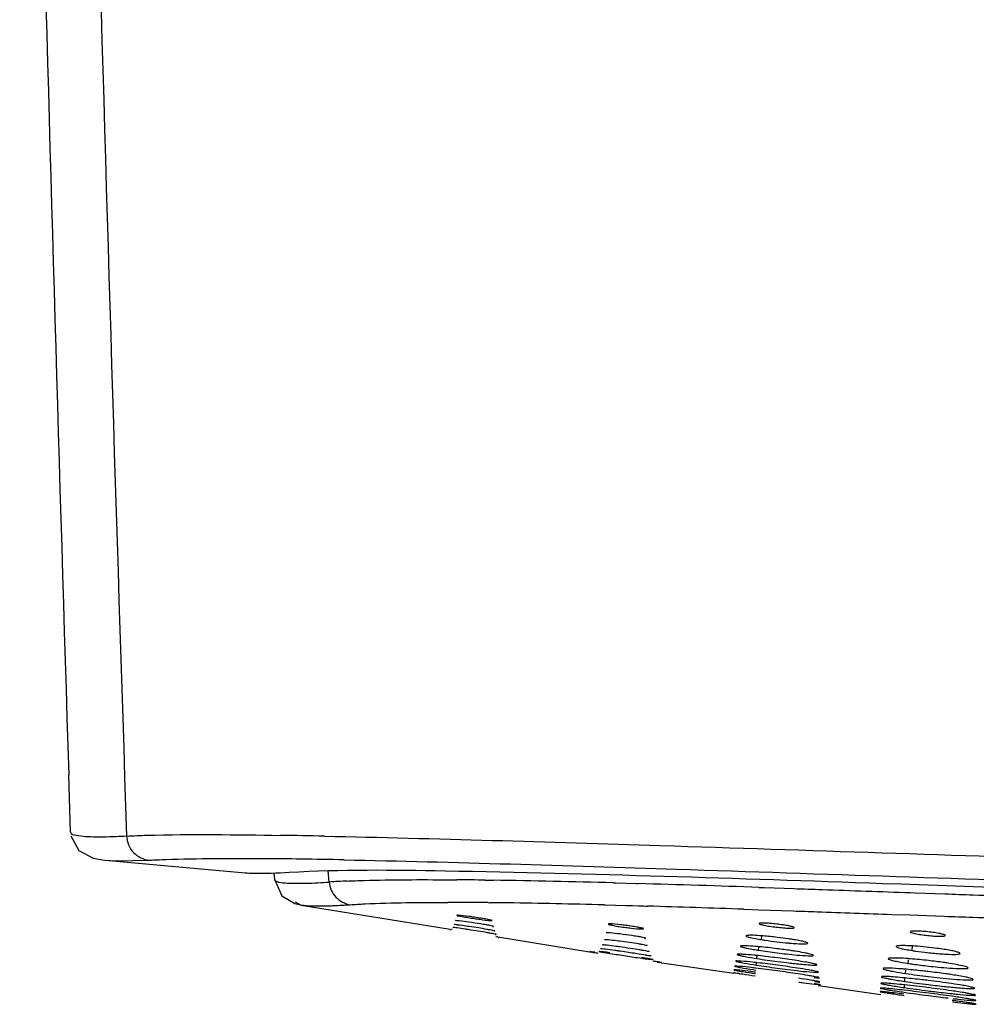
# Model space of a CAD drawing. Units: millimetres. Extents: x 32 to 1270, y -562 to 110.
# Drawn here: x 222 to 241, y -364 to -344 of the extents above; entities that cross this region are included whole.
import ezdxf

# ---------------------------------------------------------------- set-up
doc = ezdxf.new("R2010")
doc.units = ezdxf.units.MM
doc.header["$LTSCALE"] = 46.255
doc.layers.get('0').update_dxf_attribs({"linetype": 'CONTINUOUS'})

msp = doc.modelspace()

# ---------------------------------------------------------------- linework, layer by layer
for p, q in [((222.532, -360.232), (222.496, -359.092)), ((222.54, -360.307), (222.697, -360.598)), ((223.213, -360.791), (223.437, -360.803)), ((223.215, -360.791), (225.998, -361.038)), ((223.437, -360.803), (224.095, -360.788)), ((226.565, -361.054), (226.575, -361.168)), ((227.664, -361.223), (227.645, -360.997)), ((226.575, -361.167), (226.575, -361.168)), ((226.575, -361.168), (226.575, -361.169)), ((227.064, -361.247), (227.077, -361.247)), ((227.077, -361.247), (227.086, -361.247)), ((230.036, -361.177), (230.198, -361.178)), ((230.758, -361.184), (230.813, -361.185)), ((230.813, -361.185), (230.921, -361.186)), ((233.296, -361.238), (233.352, -361.239)), ((233.352, -361.239), (233.754, -361.251)), ((233.754, -361.251), (233.794, -361.252)), ((236.189, -361.328), (236.292, -361.332)), ((236.292, -361.332), (236.689, -361.345)), ((236.689, -361.345), (236.881, -361.352)), ((239.191, -361.432), (239.292, -361.436)), ((239.292, -361.436), (239.685, -361.45)), ((239.685, -361.45), (239.877, -361.457)), ((226.981, -361.647), (227.097, -361.676)), ((226.988, -361.617), (227.097, -361.676)), ((230.814, -361.631), (230.85, -361.632)), ((227.097, -361.676), (227.108, -361.678)), ((227.108, -361.678), (230.063, -362.158)), ((233.109, -361.675), (233.148, -361.676)), ((233.148, -361.676), (233.539, -361.687)), ((233.539, -361.687), (233.684, -361.691)), ((233.684, -361.691), (233.8, -361.694)), ((233.8, -361.694), (233.896, -361.697)), ((233.896, -361.697), (233.938, -361.698)), ((233.938, -361.698), (233.978, -361.7)), ((235.89, -361.761), (236.185, -361.771)), ((236.185, -361.771), (236.868, -361.795)), ((238.823, -361.863), (239.185, -361.876)), ((239.185, -361.876), (239.866, -361.901)), ((230.084, -362.175), (230.06, -362.171)), ((230.107, -362.162), (230.093, -362.16)), ((230.133, -362.126), (230.12, -362.124)), ((230.151, -362.128), (230.133, -362.126)), ((230.16, -362.068), (230.147, -362.067)), ((230.97, -362.305), (232.83, -362.607)), ((236.24, -362.365), (236.244, -362.29)), ((236.184, -362.576), (236.188, -362.506)), ((239.229, -362.582), (239.234, -362.491)), ((234.264, -362.828), (235.69, -363.033)), ((236.135, -362.87), (236.138, -362.822)), ((236.151, -362.741), (236.155, -362.681)), ((239.15, -362.836), (239.154, -362.769)), ((239.099, -363.036), (239.103, -362.969)), ((239.082, -363.194), (239.086, -363.125)), ((237.363, -363.274), (238.609, -363.453)), ((239.075, -363.317), (239.079, -363.263))]:
    msp.add_line(p, q)
for points in [[(222.697, -360.598), (222.977, -360.751), (223.2, -360.79)], [(226.575, -361.166), (226.726, -361.495), (226.981, -361.647)]]:
    msp.add_lwpolyline(points)
for centre, radius, start, end in [((4148.266, -235.325), 3927.721, 181.277875, 181.805759), ((3838.828, -240.539), 3617.168, 181.304603, 181.897511), ((223.68, -547.699), 187.427, 88.8117, 89.07704), ((223.103, -353.976), 6.347, 268.9256, 270.6263), ((223.06, -349.803), 10.521, 270.6117, 272.0331), ((222.899, -344.956), 15.37, 271.9935, 272.7728), ((225.424, -472.982), 112.227, 89.13974, 89.53283), ((224.657, -526.696), 165.947, 88.85995, 89.15343), ((228.638, -375.097), 13.909, 92.5442, 94.0151), ((229.292, -470.271), 109.097, 89.23002, 89.52422), ((228.284, -538.721), 177.554, 88.38225, 89.14892), ((218.148, -888.197), 527.177, 88.03881, 88.29928), ((229.901, -436.483), 74.857, 89.60999, 89.90975), ((229.787, -454.762), 93.137, 89.36798, 89.6162), ((229.546, -477.025), 115.4, 89.17631, 89.35254), ((228.863, -521.836), 160.217, 88.48137, 89.16242), ((227.412, -354.765), 6.933, 270.731, 272.0165), ((221.051, -793.454), 431.947, 88.03122, 88.28495), ((229.698, -365.723), 3.624, 82.0583, 82.8141), ((233.032, -364.27), 1.907, 84.7814, 85.5111), ((236.948, -357.93), 4.491, 259.3568, 260.929), ((235.632, -369.984), 7.719, 83.1554, 85.2479), ((238.534, -329.423), 33.635, 260.945, 261.4778), ((229.925, -387.218), 24.872, 81.2363, 81.9574), ((237.316, -355.395), 7.269, 260.2409, 261.0443), ((237.965, -351.226), 11.489, 261.0811, 262.9358), ((235.156, -373.685), 11.227, 82.8716, 84.6741), ((239.834, -358.702), 3.926, 259.253, 261.1358), ((240.319, -355.637), 7.029, 263.5498, 265.8482), ((238.758, -328.052), 35.025, 261.4474, 261.9777), ((238.574, -347.126), 15.802, 261.1793, 262.6639), ((233.524, -385.646), 22.974, 82.3996, 83.4224), ((234.503, -378.534), 15.939, 82.5741, 83.9746), ((238.709, -346.239), 16.699, 262.5944, 263.4594), ((234.666, -377.552), 14.944, 81.2443, 82.7098), ((235.684, -370.945), 8.259, 80.0467, 81.243), ((238.383, -373.004), 10.29, 83.4659, 85.4986), ((232.338, -393.862), 31.163, 82.2238, 83.0131), ((239.311, -342.232), 20.881, 261.2519, 262.3945), ((232.828, -390.454), 27.72, 81.4137, 82.2728), ((233.945, -382.683), 19.981, 81.3299, 82.4728), ((239.325, -360.36), 2.677, 257.9777, 258.986), ((236.274, -368.579), 5.574, 79.7606, 80.2624), ((241.878, -344.217), 19.182, 261.6169, 263.0366), ((241.289, -348.384), 14.815, 261.5013, 263.2815), ((237.345, -381.479), 18.435, 81.6876, 83.1378), ((238.708, -371.665), 8.703, 80.6581, 81.5038), ((243.817, -330.341), 33.407, 261.833, 262.6728), ((236.188, -390.149), 27.04, 82.8559, 83.8704), ((242.648, -338.765), 24.81, 261.7202, 262.8136), ((234.681, -401.371), 38.255, 82.6729, 83.3974), ((236.561, -387.38), 24.247, 81.8064, 82.919), ((241.995, -343.483), 19.924, 262.9602, 263.9654), ((239.678, -366.685), 3.457, 78.7485, 79.706), ((243.857, -330.271), 33.481, 262.6213, 263.2927), ((235.333, -396.537), 33.378, 81.9265, 82.7254)]:
    msp.add_arc(centre, radius, start, end)
for points, knots in [([(222.532, -360.233), (222.537, -360.277), (222.748, -360.313), (222.872, -360.32), (222.984, -360.322)], [0, 0, 0, 0, 0.282759, 1, 1, 1, 1]), ([(223.643, -360.309), (223.777, -360.302), (224.796, -360.266), (225.815, -360.282), (226.699, -360.296)], [0, 0, 0, 0, 0.132498, 1, 1, 1, 1]), ([(223.643, -360.309), (223.647, -360.426), (223.745, -360.666), (223.979, -360.777), (224.095, -360.788)], [0, 0, 0, 0, 0.500908, 1, 1, 1, 1]), ([(227.567, -360.312), (229.788, -360.357), (234.945, -360.517), (246.509, -360.902), (255.852, -361.221), (262.259, -361.436)], [0, 0, 0, 0, 0.192009, 0.445906, 1, 1, 1, 1]), ([(224.095, -360.788), (224.204, -360.782), (224.952, -360.751), (225.7, -360.753), (226.339, -360.758)], [0, 0, 0, 0, 0.145673, 1, 1, 1, 1]), ([(227.959, -360.782), (230.159, -360.825), (235.263, -360.987), (246.697, -361.375), (255.933, -361.694), (262.264, -361.909)], [0, 0, 0, 0, 0.192272, 0.446319, 1, 1, 1, 1]), ([(225.998, -361.038), (226.05, -361.043), (226.341, -361.056), (226.632, -361.041), (226.87, -361.027)], [0, 0, 0, 0, 0.179358, 1, 1, 1, 1]), ([(226.87, -361.027), (227.899, -360.967), (231.83, -361.016), (239.598, -361.277), (250.364, -361.663), (258.234, -361.941), (262.258, -362.081)], [0, 0, 0, 0, 0.087321, 0.332708, 0.658845, 1, 1, 1, 1]), ([(226.575, -361.169), (226.577, -361.185), (226.625, -361.218), (226.786, -361.244), (226.943, -361.248), (227.064, -361.247)], [0, 0, 0, 0, 0.097021, 0.286516, 1, 1, 1, 1]), ([(227.086, -361.247), (227.127, -361.247), (227.32, -361.243), (227.513, -361.233), (227.664, -361.223)], [0, 0, 0, 0, 0.214806, 1, 1, 1, 1]), ([(227.664, -361.223), (227.674, -361.33), (227.767, -361.546), (227.975, -361.655), (228.081, -361.673)], [0, 0, 0, 0, 0.501274, 1, 1, 1, 1]), ([(228.021, -361.202), (228.132, -361.197), (228.803, -361.173), (229.475, -361.173), (230.036, -361.177)], [0, 0, 0, 0, 0.165961, 1, 1, 1, 1]), ([(236.881, -361.352), (237.069, -361.358), (237.839, -361.385), (238.609, -361.412), (239.191, -361.432)], [0, 0, 0, 0, 0.244008, 1, 1, 1, 1]), ([(239.877, -361.457), (240.066, -361.463), (240.834, -361.491), (241.602, -361.519), (242.18, -361.54)], [0, 0, 0, 0, 0.246687, 1, 1, 1, 1]), ([(228.081, -361.673), (228.176, -361.666), (228.822, -361.629), (229.468, -361.625), (230.019, -361.626)], [0, 0, 0, 0, 0.147807, 1, 1, 1, 1]), ([(227.108, -361.678), (227.132, -361.682), (227.263, -361.697), (227.394, -361.698), (227.5, -361.697)], [0, 0, 0, 0, 0.188312, 1, 1, 1, 1]), ([(227.656, -361.693), (227.687, -361.692), (227.829, -361.686), (227.971, -361.679), (228.081, -361.673)], [0, 0, 0, 0, 0.219966, 1, 1, 1, 1]), ([(236.868, -361.795), (237.028, -361.8), (237.679, -361.823), (238.331, -361.846), (238.823, -361.863)], [0, 0, 0, 0, 0.244346, 1, 1, 1, 1]), ([(230.175, -361.988), (230.173, -361.988), (230.172, -361.988), (230.169, -361.988), (230.169, -361.989)], [0, 0, 0, 0, 0.730309, 1, 1, 1, 1]), ([(230.244, -361.994), (230.236, -361.993), (230.213, -361.991), (230.19, -361.988), (230.175, -361.988)], [0, 0, 0, 0, 0.348576, 1, 1, 1, 1]), ([(230.197, -361.882), (230.196, -361.892), (230.252, -361.889), (230.306, -361.913), (230.423, -361.926), (230.502, -361.94), (230.546, -361.947)], [0, 0, 0, 0, 0.079015, 0.298559, 0.622583, 1, 1, 1, 1]), ([(230.213, -361.881), (230.209, -361.881), (230.205, -361.881), (230.197, -361.881), (230.197, -361.882)], [0, 0, 0, 0, 0.735648, 1, 1, 1, 1]), ([(230.546, -361.921), (230.51, -361.915), (230.399, -361.901), (230.288, -361.883), (230.213, -361.881)], [0, 0, 0, 0, 0.323103, 1, 1, 1, 1]), ([(230.923, -362.103), (230.923, -362.097), (230.886, -362.099), (230.846, -362.081), (230.76, -362.071), (230.624, -362.046), (230.447, -362.021), (230.307, -362.001), (230.244, -361.994)], [0, 0, 0, 0, 0.028588, 0.107708, 0.229878, 0.382657, 0.721712, 1, 1, 1, 1]), ([(230.895, -361.985), (230.894, -361.975), (230.842, -361.978), (230.785, -361.954), (230.67, -361.941), (230.59, -361.927), (230.546, -361.921)], [0, 0, 0, 0, 0.08054, 0.300181, 0.624233, 1, 1, 1, 1]), ([(230.546, -361.947), (230.582, -361.952), (230.693, -361.967), (230.804, -361.984), (230.879, -361.986)], [0, 0, 0, 0, 0.323695, 1, 1, 1, 1]), ([(230.879, -361.986), (230.883, -361.986), (230.887, -361.986), (230.895, -361.986), (230.895, -361.985)], [0, 0, 0, 0, 0.744712, 1, 1, 1, 1]), ([(233.218, -362.054), (233.214, -362.054), (233.209, -362.054), (233.2, -362.056), (233.2, -362.058)], [0, 0, 0, 0, 0.714633, 1, 1, 1, 1]), ([(233.549, -362.083), (233.514, -362.078), (233.404, -362.066), (233.293, -362.05), (233.218, -362.054)], [0, 0, 0, 0, 0.320802, 1, 1, 1, 1]), ([(236.891, -362.126), (236.891, -362.116), (236.838, -362.109), (236.779, -362.088), (236.666, -362.072), (236.541, -362.055), (236.417, -362.044), (236.301, -362.034), (236.245, -362.04), (236.191, -362.037), (236.191, -362.047)], [0, 0, 0, 0, 0.045539, 0.157141, 0.31689, 0.504464, 0.692914, 0.852967, 0.959978, 1, 1, 1, 1]), ([(236.191, -362.047), (236.191, -362.057), (236.242, -362.065), (236.3, -362.085), (236.414, -362.101), (236.539, -362.118), (236.663, -362.129), (236.779, -362.139), (236.836, -362.133), (236.891, -362.136), (236.891, -362.126)], [0, 0, 0, 0, 0.043107, 0.152024, 0.312484, 0.500957, 0.689079, 0.848432, 0.957834, 1, 1, 1, 1]), ([(239.866, -361.901), (240.055, -361.907), (240.819, -361.935), (241.584, -361.963), (242.16, -361.984)], [0, 0, 0, 0, 0.246529, 1, 1, 1, 1]), ([(230.093, -362.16), (230.092, -362.16), (230.091, -362.16), (230.088, -362.159), (230.088, -362.159)], [0, 0, 0, 0, 0.748794, 1, 1, 1, 1]), ([(230.12, -362.124), (230.119, -362.124), (230.117, -362.125), (230.115, -362.124), (230.115, -362.125)], [0, 0, 0, 0, 0.744231, 1, 1, 1, 1]), ([(230.147, -362.067), (230.146, -362.067), (230.144, -362.067), (230.142, -362.067), (230.142, -362.068)], [0, 0, 0, 0, 0.735637, 1, 1, 1, 1]), ([(230.222, -362.075), (230.216, -362.075), (230.195, -362.072), (230.175, -362.07), (230.16, -362.068)], [0, 0, 0, 0, 0.311802, 1, 1, 1, 1]), ([(230.423, -362.167), (230.402, -362.164), (230.327, -362.153), (230.252, -362.142), (230.199, -362.134)], [0, 0, 0, 0, 0.288576, 1, 1, 1, 1]), ([(230.439, -362.106), (230.418, -362.103), (230.346, -362.092), (230.274, -362.082), (230.222, -362.075)], [0, 0, 0, 0, 0.288017, 1, 1, 1, 1]), ([(230.978, -362.261), (230.978, -362.257), (230.953, -362.259), (230.927, -362.247), (230.869, -362.24), (230.768, -362.221), (230.615, -362.198), (230.489, -362.177), (230.423, -362.167)], [0, 0, 0, 0, 0.022134, 0.084896, 0.184819, 0.316615, 0.64438, 1, 1, 1, 1]), ([(230.951, -362.193), (230.951, -362.189), (230.928, -362.191), (230.905, -362.18), (230.851, -362.173), (230.758, -362.155), (230.617, -362.133), (230.5, -362.115), (230.439, -362.106)], [0, 0, 0, 0, 0.022239, 0.084752, 0.184157, 0.315301, 0.642482, 1, 1, 1, 1]), ([(230.905, -362.104), (230.909, -362.104), (230.913, -362.103), (230.923, -362.105), (230.923, -362.103)], [0, 0, 0, 0, 0.741863, 1, 1, 1, 1]), ([(230.935, -362.193), (230.938, -362.194), (230.942, -362.193), (230.951, -362.195), (230.951, -362.193)], [0, 0, 0, 0, 0.743798, 1, 1, 1, 1]), ([(233.184, -362.23), (233.178, -362.23), (233.173, -362.231), (233.161, -362.231), (233.161, -362.233)], [0, 0, 0, 0, 0.732077, 1, 1, 1, 1]), ([(233.2, -362.058), (233.199, -362.067), (233.254, -362.069), (233.309, -362.091), (233.425, -362.106), (233.505, -362.118), (233.549, -362.124)], [0, 0, 0, 0, 0.080538, 0.300116, 0.623295, 1, 1, 1, 1]), ([(233.937, -362.338), (233.937, -362.331), (233.899, -362.33), (233.857, -362.313), (233.768, -362.301), (233.627, -362.277), (233.446, -362.254), (233.301, -362.237), (233.236, -362.233)], [0, 0, 0, 0, 0.029533, 0.109065, 0.231656, 0.384844, 0.72413, 1, 1, 1, 1]), ([(233.898, -362.149), (233.898, -362.139), (233.846, -362.137), (233.788, -362.115), (233.673, -362.101), (233.593, -362.088), (233.549, -362.083)], [0, 0, 0, 0, 0.083052, 0.30308, 0.626112, 1, 1, 1, 1]), ([(233.549, -362.124), (233.584, -362.129), (233.693, -362.141), (233.802, -362.156), (233.877, -362.153)], [0, 0, 0, 0, 0.317972, 1, 1, 1, 1]), ([(233.877, -362.153), (233.883, -362.153), (233.888, -362.153), (233.898, -362.151), (233.898, -362.149)], [0, 0, 0, 0, 0.726785, 1, 1, 1, 1]), ([(239.889, -362.282), (239.889, -362.271), (239.837, -362.262), (239.777, -362.242), (239.663, -362.225), (239.539, -362.209), (239.414, -362.199), (239.299, -362.194), (239.241, -362.199), (239.189, -362.201), (239.189, -362.21)], [0, 0, 0, 0, 0.046571, 0.157866, 0.317192, 0.504567, 0.692423, 0.852084, 0.959201, 1, 1, 1, 1]), ([(239.189, -362.21), (239.189, -362.221), (239.238, -362.231), (239.298, -362.25), (239.411, -362.267), (239.535, -362.283), (239.66, -362.293), (239.775, -362.299), (239.834, -362.293), (239.889, -362.293), (239.889, -362.282)], [0, 0, 0, 0, 0.044116, 0.153085, 0.312885, 0.500639, 0.688061, 0.847199, 0.956606, 1, 1, 1, 1]), ([(230.963, -362.26), (230.967, -362.261), (230.97, -362.26), (230.978, -362.262), (230.978, -362.261)], [0, 0, 0, 0, 0.746787, 1, 1, 1, 1]), ([(230.992, -362.305), (230.995, -362.306), (230.998, -362.305), (231.005, -362.307), (231.005, -362.306)], [0, 0, 0, 0, 0.748132, 1, 1, 1, 1]), ([(231.022, -362.327), (231.024, -362.327), (231.027, -362.326), (231.032, -362.329), (231.032, -362.328)], [0, 0, 0, 0, 0.74582, 1, 1, 1, 1]), ([(233.138, -362.367), (233.134, -362.367), (233.131, -362.367), (233.123, -362.368), (233.123, -362.369)], [0, 0, 0, 0, 0.732818, 1, 1, 1, 1]), ([(233.426, -362.397), (233.404, -362.394), (233.331, -362.385), (233.257, -362.376), (233.205, -362.371)], [0, 0, 0, 0, 0.289104, 1, 1, 1, 1]), ([(233.975, -362.488), (233.975, -362.484), (233.951, -362.483), (233.925, -362.472), (233.867, -362.463), (233.767, -362.445), (233.616, -362.423), (233.491, -362.405), (233.426, -362.397)], [0, 0, 0, 0, 0.023237, 0.086404, 0.186422, 0.318082, 0.6453, 1, 1, 1, 1]), ([(233.917, -362.341), (233.922, -362.341), (233.927, -362.341), (233.937, -362.34), (233.937, -362.338)], [0, 0, 0, 0, 0.728858, 1, 1, 1, 1]), ([(235.934, -362.29), (235.933, -362.296), (235.955, -362.305), (236.009, -362.323), (236.072, -362.335), (236.118, -362.344)], [0, 0, 0, 0, 0.079771, 0.274708, 1, 1, 1, 1]), ([(236.039, -362.279), (236.013, -362.278), (235.987, -362.282), (235.934, -362.281), (235.934, -362.29)], [0, 0, 0, 0, 0.72888, 1, 1, 1, 1]), ([(236.272, -362.292), (236.249, -362.29), (236.172, -362.284), (236.094, -362.279), (236.039, -362.279)], [0, 0, 0, 0, 0.289648, 1, 1, 1, 1]), ([(236.24, -362.365), (236.264, -362.369), (236.367, -362.385), (236.471, -362.398), (236.551, -362.408)], [0, 0, 0, 0, 0.233406, 1, 1, 1, 1]), ([(236.551, -362.408), (236.623, -362.417), (236.719, -362.427), (236.814, -362.435), (236.837, -362.437)], [0, 0, 0, 0, 0.763702, 1, 1, 1, 1]), ([(236.853, -362.362), (236.83, -362.358), (236.73, -362.342), (236.629, -362.329), (236.552, -362.32)], [0, 0, 0, 0, 0.2336, 1, 1, 1, 1]), ([(236.837, -362.437), (236.858, -362.439), (236.932, -362.444), (237.005, -362.449), (237.058, -362.449)], [0, 0, 0, 0, 0.28999, 1, 1, 1, 1]), ([(237.159, -362.436), (237.157, -362.428), (237.12, -362.418), (237.066, -362.4), (236.968, -362.381), (236.895, -362.368), (236.853, -362.362)], [0, 0, 0, 0, 0.083943, 0.287001, 0.600783, 1, 1, 1, 1]), ([(237.058, -362.449), (237.083, -362.449), (237.105, -362.448), (237.161, -362.445), (237.159, -362.436)], [0, 0, 0, 0, 0.741222, 1, 1, 1, 1]), ([(232.932, -362.617), (232.908, -362.614), (232.895, -362.62), (232.832, -362.598), (232.836, -362.605)], [0, 0, 0, 0, 0.749478, 1, 1, 1, 1]), ([(232.836, -362.605), (232.838, -362.608), (232.855, -362.606), (232.882, -362.615), (232.931, -362.621), (232.969, -362.628), (232.991, -362.631)], [0, 0, 0, 0, 0.068458, 0.261673, 0.574469, 1, 1, 1, 1]), ([(233.033, -362.6), (233.027, -362.6), (233.022, -362.601), (233.01, -362.597), (233.01, -362.599)], [0, 0, 0, 0, 0.74962, 1, 1, 1, 1]), ([(233.01, -362.599), (233.01, -362.601), (233.026, -362.6), (233.033, -362.604), (233.04, -362.606)], [0, 0, 0, 0, 0.254024, 1, 1, 1, 1]), ([(233.229, -362.626), (233.207, -362.623), (233.142, -362.614), (233.077, -362.605), (233.033, -362.6)], [0, 0, 0, 0, 0.332246, 1, 1, 1, 1]), ([(233.04, -362.606), (233.051, -362.608), (233.118, -362.62), (233.185, -362.63), (233.24, -362.639)], [0, 0, 0, 0, 0.169864, 1, 1, 1, 1]), ([(233.057, -362.547), (233.055, -362.547), (233.053, -362.547), (233.047, -362.546), (233.047, -362.547)], [0, 0, 0, 0, 0.741257, 1, 1, 1, 1]), ([(233.086, -362.549), (233.08, -362.548), (233.071, -362.548), (233.062, -362.547), (233.057, -362.547)], [0, 0, 0, 0, 0.576663, 1, 1, 1, 1]), ([(233.096, -362.471), (233.093, -362.471), (233.091, -362.471), (233.085, -362.471), (233.085, -362.472)], [0, 0, 0, 0, 0.736546, 1, 1, 1, 1]), ([(233.127, -362.473), (233.121, -362.472), (233.111, -362.471), (233.101, -362.471), (233.096, -362.471)], [0, 0, 0, 0, 0.578028, 1, 1, 1, 1]), ([(233.405, -362.59), (233.38, -362.587), (233.293, -362.575), (233.206, -362.563), (233.144, -362.556)], [0, 0, 0, 0, 0.288798, 1, 1, 1, 1]), ([(233.425, -362.509), (233.402, -362.505), (233.319, -362.494), (233.236, -362.484), (233.177, -362.478)], [0, 0, 0, 0, 0.288164, 1, 1, 1, 1]), ([(234.013, -362.606), (234.013, -362.601), (233.988, -362.602), (233.96, -362.59), (233.899, -362.581), (233.792, -362.562), (233.63, -362.538), (233.496, -362.518), (233.425, -362.509)], [0, 0, 0, 0, 0.022509, 0.085063, 0.184444, 0.31554, 0.642647, 1, 1, 1, 1]), ([(233.959, -362.676), (233.942, -362.673), (233.861, -362.659), (233.78, -362.646), (233.715, -362.636)], [0, 0, 0, 0, 0.204088, 1, 1, 1, 1]), ([(235.929, -362.488), (235.903, -362.487), (235.879, -362.491), (235.823, -362.486), (235.823, -362.496)], [0, 0, 0, 0, 0.73591, 1, 1, 1, 1]), ([(235.823, -362.496), (235.823, -362.505), (235.87, -362.512), (235.893, -362.522), (235.916, -362.527)], [0, 0, 0, 0, 0.273495, 1, 1, 1, 1]), ([(235.916, -362.527), (235.928, -362.53), (235.983, -362.542), (236.039, -362.552), (236.084, -362.56)], [0, 0, 0, 0, 0.209437, 1, 1, 1, 1]), ([(236.198, -362.507), (236.172, -362.504), (236.082, -362.496), (235.993, -362.49), (235.929, -362.488)], [0, 0, 0, 0, 0.293821, 1, 1, 1, 1]), ([(236.908, -362.595), (236.88, -362.59), (236.761, -362.572), (236.641, -362.556), (236.549, -362.545)], [0, 0, 0, 0, 0.233493, 1, 1, 1, 1]), ([(236.553, -362.628), (236.613, -362.635), (236.816, -362.659), (237.02, -362.68), (237.164, -362.685)], [0, 0, 0, 0, 0.296158, 1, 1, 1, 1]), ([(237.136, -362.635), (237.119, -362.632), (237.044, -362.617), (236.968, -362.604), (236.908, -362.595)], [0, 0, 0, 0, 0.214186, 1, 1, 1, 1]), ([(237.269, -362.676), (237.267, -362.663), (237.204, -362.657), (237.169, -362.642), (237.136, -362.635)], [0, 0, 0, 0, 0.280569, 1, 1, 1, 1]), ([(238.916, -362.496), (238.915, -362.497), (238.913, -362.498), (238.912, -362.5), (238.912, -362.501)], [0, 0, 0, 0, 0.566623, 1, 1, 1, 1]), ([(238.912, -362.501), (238.912, -362.507), (238.933, -362.518), (238.99, -362.538), (239.054, -362.551), (239.102, -362.56)], [0, 0, 0, 0, 0.083264, 0.277812, 1, 1, 1, 1]), ([(239.045, -362.483), (239.016, -362.483), (238.974, -362.486), (238.929, -362.488), (238.916, -362.496)], [0, 0, 0, 0, 0.663965, 1, 1, 1, 1]), ([(239.286, -362.493), (239.264, -362.492), (239.183, -362.487), (239.103, -362.483), (239.045, -362.483)], [0, 0, 0, 0, 0.283985, 1, 1, 1, 1]), ([(239.229, -362.582), (239.252, -362.585), (239.352, -362.6), (239.452, -362.613), (239.529, -362.622)], [0, 0, 0, 0, 0.233818, 1, 1, 1, 1]), ([(239.864, -362.558), (239.818, -362.551), (239.626, -362.524), (239.434, -362.504), (239.286, -362.493)], [0, 0, 0, 0, 0.238086, 1, 1, 1, 1]), ([(240.18, -362.639), (240.178, -362.629), (240.14, -362.617), (240.084, -362.598), (239.982, -362.578), (239.907, -362.565), (239.864, -362.558)], [0, 0, 0, 0, 0.088133, 0.292268, 0.604073, 1, 1, 1, 1]), ([(240.054, -362.658), (240.086, -362.658), (240.114, -362.656), (240.183, -362.65), (240.18, -362.639)], [0, 0, 0, 0, 0.738384, 1, 1, 1, 1]), ([(234.057, -362.753), (234.046, -362.751), (233.979, -362.74), (233.913, -362.729), (233.857, -362.72)], [0, 0, 0, 0, 0.170747, 1, 1, 1, 1]), ([(233.87, -362.734), (233.892, -362.737), (233.957, -362.746), (234.022, -362.755), (234.066, -362.759)], [0, 0, 0, 0, 0.333155, 1, 1, 1, 1]), ([(234.051, -362.695), (234.051, -362.687), (234.002, -362.693), (233.982, -362.68), (233.959, -362.676)], [0, 0, 0, 0, 0.262725, 1, 1, 1, 1]), ([(234.088, -362.761), (234.087, -362.758), (234.072, -362.759), (234.065, -362.755), (234.057, -362.753)], [0, 0, 0, 0, 0.258978, 1, 1, 1, 1]), ([(234.066, -362.759), (234.071, -362.76), (234.075, -362.759), (234.088, -362.762), (234.088, -362.761)], [0, 0, 0, 0, 0.755149, 1, 1, 1, 1]), ([(234.256, -362.82), (234.254, -362.817), (234.237, -362.819), (234.209, -362.81), (234.157, -362.804), (234.118, -362.797), (234.096, -362.793)], [0, 0, 0, 0, 0.06954, 0.263631, 0.576239, 1, 1, 1, 1]), ([(234.168, -362.809), (234.19, -362.812), (234.201, -362.807), (234.261, -362.826), (234.256, -362.82)], [0, 0, 0, 0, 0.751957, 1, 1, 1, 1]), ([(235.84, -362.792), (235.812, -362.79), (235.788, -362.796), (235.725, -362.781), (235.725, -362.791)], [0, 0, 0, 0, 0.744897, 1, 1, 1, 1]), ([(235.725, -362.791), (235.726, -362.801), (235.784, -362.801), (235.81, -362.815), (235.838, -362.82)], [0, 0, 0, 0, 0.266312, 1, 1, 1, 1]), ([(235.873, -362.657), (235.844, -362.655), (235.819, -362.66), (235.757, -362.65), (235.757, -362.66)], [0, 0, 0, 0, 0.741341, 1, 1, 1, 1]), ([(235.757, -362.66), (235.757, -362.669), (235.809, -362.673), (235.833, -362.685), (235.858, -362.69)], [0, 0, 0, 0, 0.269164, 1, 1, 1, 1]), ([(235.838, -362.82), (235.858, -362.824), (235.957, -362.842), (236.056, -362.858), (236.135, -362.87)], [0, 0, 0, 0, 0.20165, 1, 1, 1, 1]), ([(236.156, -362.823), (236.124, -362.82), (236.019, -362.808), (235.914, -362.797), (235.84, -362.792)], [0, 0, 0, 0, 0.29585, 1, 1, 1, 1]), ([(235.858, -362.69), (235.878, -362.694), (235.975, -362.713), (236.073, -362.729), (236.151, -362.741)], [0, 0, 0, 0, 0.199135, 1, 1, 1, 1]), ([(236.176, -362.683), (236.146, -362.68), (236.045, -362.67), (235.944, -362.661), (235.873, -362.657)], [0, 0, 0, 0, 0.294437, 1, 1, 1, 1]), ([(236.807, -362.83), (236.851, -362.834), (236.994, -362.85), (237.138, -362.864), (237.239, -362.869)], [0, 0, 0, 0, 0.303757, 1, 1, 1, 1]), ([(237.164, -362.685), (237.19, -362.686), (237.212, -362.683), (237.271, -362.685), (237.269, -362.676)], [0, 0, 0, 0, 0.746488, 1, 1, 1, 1]), ([(237.336, -362.864), (237.333, -362.853), (237.281, -362.85), (237.251, -362.837), (237.223, -362.831)], [0, 0, 0, 0, 0.280323, 1, 1, 1, 1]), ([(238.754, -362.744), (238.753, -362.755), (238.805, -362.767), (238.831, -362.777), (238.858, -362.783)], [0, 0, 0, 0, 0.277118, 1, 1, 1, 1]), ([(238.889, -362.73), (238.855, -362.729), (238.823, -362.734), (238.754, -362.732), (238.754, -362.744)], [0, 0, 0, 0, 0.730099, 1, 1, 1, 1]), ([(238.858, -362.783), (238.877, -362.787), (238.974, -362.808), (239.071, -362.824), (239.15, -362.836)], [0, 0, 0, 0, 0.20057, 1, 1, 1, 1]), ([(239.191, -362.746), (239.162, -362.743), (239.061, -362.736), (238.96, -362.731), (238.889, -362.73)], [0, 0, 0, 0, 0.289833, 1, 1, 1, 1]), ([(239.15, -362.836), (239.181, -362.841), (239.315, -362.861), (239.449, -362.878), (239.553, -362.89)], [0, 0, 0, 0, 0.233378, 1, 1, 1, 1]), ([(239.943, -362.832), (239.913, -362.827), (239.783, -362.808), (239.654, -362.792), (239.554, -362.781)], [0, 0, 0, 0, 0.233585, 1, 1, 1, 1]), ([(239.81, -362.648), (239.833, -362.649), (239.914, -362.655), (239.995, -362.658), (240.054, -362.658)], [0, 0, 0, 0, 0.285169, 1, 1, 1, 1]), ([(240.157, -362.869), (240.141, -362.866), (240.07, -362.852), (239.999, -362.841), (239.943, -362.832)], [0, 0, 0, 0, 0.222946, 1, 1, 1, 1]), ([(235.684, -363.015), (235.684, -363.018), (235.698, -363.017), (235.731, -363.029), (235.77, -363.031), (235.798, -363.036)], [0, 0, 0, 0, 0.068985, 0.261051, 1, 1, 1, 1]), ([(235.808, -362.974), (235.78, -362.971), (235.738, -362.964), (235.71, -362.967), (235.693, -362.964), (235.694, -362.966)], [0, 0, 0, 0, 0.747637, 0.93717, 1, 1, 1, 1]), ([(235.694, -362.966), (235.694, -362.969), (235.708, -362.969), (235.74, -362.981), (235.779, -362.985), (235.807, -362.99)], [0, 0, 0, 0, 0.07031, 0.262519, 1, 1, 1, 1]), ([(235.817, -362.896), (235.79, -362.894), (235.768, -362.901), (235.707, -362.883), (235.707, -362.892)], [0, 0, 0, 0, 0.747021, 1, 1, 1, 1]), ([(235.707, -362.892), (235.708, -362.895), (235.722, -362.896), (235.755, -362.908), (235.796, -362.914), (235.825, -362.919)], [0, 0, 0, 0, 0.072074, 0.264746, 1, 1, 1, 1]), ([(235.807, -362.99), (235.828, -362.993), (235.932, -363.011), (236.036, -363.027), (236.12, -363.04)], [0, 0, 0, 0, 0.199999, 1, 1, 1, 1]), ([(236.12, -363.012), (236.089, -363.008), (235.986, -362.995), (235.882, -362.982), (235.808, -362.974)], [0, 0, 0, 0, 0.296134, 1, 1, 1, 1]), ([(236.129, -362.931), (236.098, -362.927), (235.994, -362.915), (235.89, -362.903), (235.817, -362.896)], [0, 0, 0, 0, 0.297322, 1, 1, 1, 1]), ([(235.825, -362.919), (235.845, -362.923), (235.945, -362.94), (236.046, -362.956), (236.126, -362.968)], [0, 0, 0, 0, 0.202123, 1, 1, 1, 1]), ([(236.547, -362.93), (236.619, -362.939), (236.857, -362.97), (237.096, -362.999), (237.264, -363.011)], [0, 0, 0, 0, 0.299796, 1, 1, 1, 1]), ([(237.227, -362.975), (237.208, -362.971), (237.118, -362.955), (237.028, -362.941), (236.957, -362.93)], [0, 0, 0, 0, 0.210421, 1, 1, 1, 1]), ([(237.368, -363.01), (237.367, -363.006), (237.35, -363.003), (237.309, -362.988), (237.262, -362.981), (237.227, -362.975)], [0, 0, 0, 0, 0.078989, 0.274961, 1, 1, 1, 1]), ([(237.239, -362.869), (237.263, -362.87), (237.282, -362.867), (237.338, -362.872), (237.336, -362.864)], [0, 0, 0, 0, 0.74967, 1, 1, 1, 1]), ([(237.264, -363.011), (237.29, -363.012), (237.309, -363.008), (237.37, -363.018), (237.368, -363.01)], [0, 0, 0, 0, 0.750568, 1, 1, 1, 1]), ([(238.783, -362.932), (238.751, -362.931), (238.721, -362.936), (238.652, -362.93), (238.652, -362.941)], [0, 0, 0, 0, 0.736752, 1, 1, 1, 1]), ([(238.652, -362.941), (238.652, -362.952), (238.71, -362.96), (238.739, -362.972), (238.768, -362.979)], [0, 0, 0, 0, 0.272308, 1, 1, 1, 1]), ([(239.116, -362.954), (239.083, -362.951), (238.973, -362.942), (238.862, -362.934), (238.783, -362.932)], [0, 0, 0, 0, 0.294018, 1, 1, 1, 1]), ([(238.814, -362.988), (238.834, -362.992), (238.929, -363.01), (239.024, -363.025), (239.099, -363.036)], [0, 0, 0, 0, 0.213124, 1, 1, 1, 1]), ([(239.55, -362.999), (239.513, -362.994), (239.368, -362.978), (239.223, -362.963), (239.116, -362.954)], [0, 0, 0, 0, 0.260345, 1, 1, 1, 1]), ([(239.994, -363.057), (239.959, -363.052), (239.812, -363.031), (239.664, -363.012), (239.55, -362.999)], [0, 0, 0, 0, 0.233493, 1, 1, 1, 1]), ([(239.553, -362.89), (239.616, -362.897), (239.835, -362.92), (240.054, -362.939), (240.209, -362.94)], [0, 0, 0, 0, 0.293013, 1, 1, 1, 1]), ([(240.339, -362.924), (240.338, -362.919), (240.318, -362.91), (240.262, -362.89), (240.202, -362.878), (240.157, -362.869)], [0, 0, 0, 0, 0.08895, 0.285395, 1, 1, 1, 1]), ([(240.209, -362.94), (240.241, -362.941), (240.27, -362.938), (240.341, -362.936), (240.339, -362.924)], [0, 0, 0, 0, 0.741971, 1, 1, 1, 1]), ([(235.798, -363.036), (235.819, -363.039), (235.924, -363.056), (236.03, -363.072), (236.115, -363.084)], [0, 0, 0, 0, 0.19973, 1, 1, 1, 1]), ([(237.216, -363.085), (237.198, -363.082), (237.115, -363.068), (237.031, -363.055), (236.966, -363.045)], [0, 0, 0, 0, 0.217079, 1, 1, 1, 1]), ([(237.276, -363.179), (237.255, -363.175), (237.155, -363.158), (237.054, -363.143), (236.973, -363.131)], [0, 0, 0, 0, 0.203152, 1, 1, 1, 1]), ([(236.98, -363.207), (237.011, -363.211), (237.116, -363.225), (237.222, -363.239), (237.296, -363.248)], [0, 0, 0, 0, 0.296872, 1, 1, 1, 1]), ([(237.385, -363.121), (237.382, -363.111), (237.326, -363.114), (237.294, -363.099), (237.265, -363.093)], [0, 0, 0, 0, 0.270046, 1, 1, 1, 1]), ([(237.399, -363.204), (237.398, -363.201), (237.383, -363.201), (237.348, -363.188), (237.306, -363.184), (237.276, -363.179)], [0, 0, 0, 0, 0.073331, 0.267047, 1, 1, 1, 1]), ([(237.283, -363.119), (237.308, -363.121), (237.326, -363.115), (237.388, -363.13), (237.385, -363.121)], [0, 0, 0, 0, 0.753836, 1, 1, 1, 1]), ([(237.294, -363.198), (237.321, -363.2), (237.338, -363.194), (237.402, -363.212), (237.399, -363.204)], [0, 0, 0, 0, 0.753464, 1, 1, 1, 1]), ([(239.075, -363.263), (239.01, -363.256), (238.894, -363.244), (238.753, -363.233), (238.656, -363.225), (238.622, -363.227), (238.606, -363.228), (238.606, -363.231)], [0, 0, 0, 0, 0.414501, 0.733306, 0.931545, 0.982017, 1, 1, 1, 1]), ([(239.084, -363.125), (239.02, -363.119), (238.91, -363.111), (238.753, -363.094), (238.684, -363.102), (238.619, -363.092), (238.619, -363.103)], [0, 0, 0, 0, 0.413828, 0.73223, 0.930717, 1, 1, 1, 1]), ([(238.619, -363.103), (238.619, -363.114), (238.683, -363.117), (238.713, -363.132), (238.744, -363.138)], [0, 0, 0, 0, 0.26785, 1, 1, 1, 1]), ([(238.744, -363.138), (238.766, -363.142), (238.879, -363.163), (238.992, -363.18), (239.082, -363.194)], [0, 0, 0, 0, 0.200935, 1, 1, 1, 1]), ([(239.548, -363.176), (239.508, -363.171), (239.353, -363.153), (239.198, -363.136), (239.084, -363.125)], [0, 0, 0, 0, 0.261134, 1, 1, 1, 1]), ([(239.556, -363.097), (239.63, -363.106), (239.881, -363.134), (240.133, -363.159), (240.31, -363.164)], [0, 0, 0, 0, 0.296353, 1, 1, 1, 1]), ([(240.312, -363.112), (240.298, -363.109), (240.235, -363.097), (240.171, -363.086), (240.12, -363.077)], [0, 0, 0, 0, 0.21441, 1, 1, 1, 1]), ([(240.31, -363.164), (240.343, -363.165), (240.369, -363.161), (240.443, -363.164), (240.44, -363.153)], [0, 0, 0, 0, 0.746864, 1, 1, 1, 1]), ([(240.44, -363.153), (240.438, -363.14), (240.378, -363.133), (240.344, -363.119), (240.312, -363.112)], [0, 0, 0, 0, 0.282221, 1, 1, 1, 1]), ([(237.409, -363.259), (237.404, -363.25), (237.351, -363.257), (237.318, -363.242), (237.289, -363.237)], [0, 0, 0, 0, 0.264154, 1, 1, 1, 1]), ([(237.296, -363.248), (237.324, -363.252), (237.341, -363.244), (237.413, -363.267), (237.409, -363.259)], [0, 0, 0, 0, 0.752394, 1, 1, 1, 1]), ([(239.067, -363.446), (239.002, -363.438), (238.886, -363.424), (238.75, -363.408), (238.671, -363.401), (238.627, -363.396), (238.61, -363.398), (238.592, -363.394), (238.593, -363.397)], [0, 0, 0, 0, 0.41483, 0.733991, 0.849376, 0.932776, 0.983225, 1, 1, 1, 1]), ([(238.593, -363.397), (238.593, -363.4), (238.61, -363.399), (238.631, -363.408), (238.676, -363.413), (238.708, -363.419), (238.728, -363.422)], [0, 0, 0, 0, 0.069144, 0.261513, 0.5733, 1, 1, 1, 1]), ([(239.08, -363.37), (239.013, -363.362), (238.896, -363.349), (238.758, -363.335), (238.677, -363.329), (238.634, -363.325), (238.616, -363.327), (238.598, -363.325), (238.598, -363.328)], [0, 0, 0, 0, 0.414653, 0.733795, 0.849116, 0.932446, 0.982866, 1, 1, 1, 1]), ([(238.598, -363.328), (238.599, -363.331), (238.615, -363.332), (238.652, -363.346), (238.698, -363.351), (238.731, -363.357)], [0, 0, 0, 0, 0.071639, 0.264186, 1, 1, 1, 1]), ([(238.606, -363.231), (238.606, -363.234), (238.622, -363.237), (238.659, -363.25), (238.704, -363.257), (238.736, -363.263)], [0, 0, 0, 0, 0.074043, 0.266656, 1, 1, 1, 1]), ([(238.728, -363.422), (238.751, -363.426), (238.864, -363.444), (238.978, -363.46), (239.069, -363.473)], [0, 0, 0, 0, 0.202453, 1, 1, 1, 1]), ([(238.731, -363.357), (238.754, -363.36), (238.867, -363.379), (238.981, -363.396), (239.072, -363.409)], [0, 0, 0, 0, 0.20203, 1, 1, 1, 1]), ([(238.736, -363.263), (238.759, -363.267), (238.872, -363.286), (238.985, -363.304), (239.075, -363.317)], [0, 0, 0, 0, 0.201815, 1, 1, 1, 1]), ([(239.544, -363.381), (239.586, -363.386), (239.746, -363.406), (239.907, -363.424), (240.025, -363.437)], [0, 0, 0, 0, 0.261608, 1, 1, 1, 1]), ([(239.9, -363.297), (239.945, -363.302), (240.094, -363.317), (240.243, -363.33), (240.348, -363.335)], [0, 0, 0, 0, 0.299445, 1, 1, 1, 1]), ([(240.296, -363.284), (240.276, -363.28), (240.181, -363.264), (240.085, -363.249), (240.01, -363.238)], [0, 0, 0, 0, 0.215421, 1, 1, 1, 1]), ([(240.353, -363.434), (240.331, -363.43), (240.219, -363.411), (240.107, -363.394), (240.017, -363.381)], [0, 0, 0, 0, 0.202692, 1, 1, 1, 1]), ([(240.348, -363.335), (240.379, -363.337), (240.403, -363.332), (240.476, -363.34), (240.474, -363.329)], [0, 0, 0, 0, 0.750571, 1, 1, 1, 1]), ([(240.474, -363.329), (240.471, -363.318), (240.415, -363.314), (240.383, -363.301), (240.353, -363.295)], [0, 0, 0, 0, 0.27789, 1, 1, 1, 1]), ([(240.355, -363.541), (240.332, -363.538), (240.221, -363.519), (240.11, -363.503), (240.021, -363.49)], [0, 0, 0, 0, 0.204122, 1, 1, 1, 1]), ([(240.372, -363.622), (240.349, -363.618), (240.233, -363.6), (240.117, -363.583), (240.024, -363.57)], [0, 0, 0, 0, 0.200352, 1, 1, 1, 1]), ([(240.025, -363.437), (240.059, -363.441), (240.174, -363.452), (240.29, -363.463), (240.371, -363.468)], [0, 0, 0, 0, 0.298906, 1, 1, 1, 1]), ([(240.029, -363.599), (240.063, -363.603), (240.179, -363.617), (240.294, -363.63), (240.375, -363.638)], [0, 0, 0, 0, 0.29688, 1, 1, 1, 1]), ([(240.04, -363.534), (240.074, -363.538), (240.189, -363.551), (240.303, -363.563), (240.384, -363.569)], [0, 0, 0, 0, 0.300122, 1, 1, 1, 1]), ([(240.487, -363.467), (240.484, -363.455), (240.421, -363.456), (240.386, -363.44), (240.353, -363.434)], [0, 0, 0, 0, 0.272831, 1, 1, 1, 1]), ([(240.495, -363.572), (240.494, -363.568), (240.477, -363.567), (240.436, -363.553), (240.389, -363.547), (240.355, -363.541)], [0, 0, 0, 0, 0.075979, 0.27124, 1, 1, 1, 1]), ([(240.371, -363.468), (240.4, -363.47), (240.421, -363.465), (240.489, -363.477), (240.487, -363.467)], [0, 0, 0, 0, 0.7528, 1, 1, 1, 1]), ([(240.384, -363.569), (240.397, -363.57), (240.432, -363.572), (240.467, -363.576), (240.489, -363.574)], [0, 0, 0, 0, 0.363774, 1, 1, 1, 1]), ([(240.489, -363.574), (240.491, -363.574), (240.492, -363.574), (240.495, -363.572), (240.495, -363.572)], [0, 0, 0, 0, 0.724981, 1, 1, 1, 1]), ([(240.5, -363.646), (240.499, -363.643), (240.484, -363.643), (240.446, -363.631), (240.403, -363.627), (240.372, -363.622)], [0, 0, 0, 0, 0.07286, 0.266, 1, 1, 1, 1]), ([(240.375, -363.638), (240.406, -363.641), (240.454, -363.648), (240.482, -363.646), (240.501, -363.648), (240.5, -363.646)], [0, 0, 0, 0, 0.752197, 0.940557, 1, 1, 1, 1])]:
    msp.add_open_spline(points, degree=3, knots=knots)
for points in [[(233.236, -362.233), (233.219, -362.231), (233.201, -362.23), (233.184, -362.23)], [(233.181, -362.369), (233.167, -362.368), (233.152, -362.367), (233.138, -362.367)], [(233.144, -362.556), (233.125, -362.553), (233.105, -362.551), (233.086, -362.549)], [(233.177, -362.478), (233.161, -362.476), (233.144, -362.474), (233.127, -362.473)], [(237.223, -362.831), (237.186, -362.823), (237.149, -362.816), (237.111, -362.81)]]:
    msp.add_open_spline(points, degree=3)

doc.saveas('drawing.dxf')
